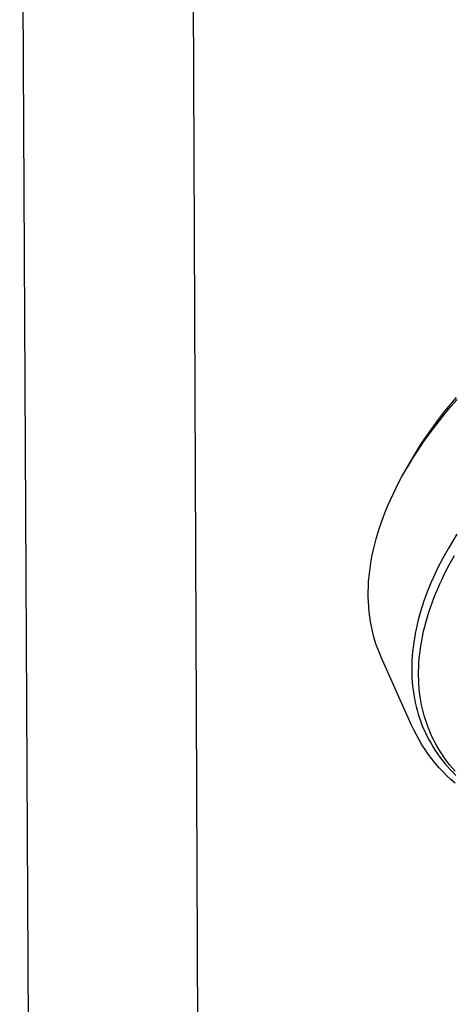
# Model space of a CAD drawing. Units: millimetres. Extents: x -813 to 493, y -1594 to 1599.
# Drawn here: x -698 to -634, y -574 to -428 of the extents above; entities that cross this region are included whole.
import ezdxf

# ---------------------------------------------------------------- set-up
doc = ezdxf.new("R2010")
doc.units = ezdxf.units.MM
doc.header["$MEASUREMENT"] = 0
doc.layers.add('Default', color=7, linetype='Continuous', true_color=0x000000)

msp = doc.modelspace()

# ---------------------------------------------------------------- linework, layer by layer
at = {"layer": 'Default', "color": 7, "true_color": 0xffffff}
for p, q in [((-696.56, -626.42), (-698.1, -319.15)), ((-672.97, -319.22), (-671.62, -626.42)), ((-634.5, -485.22), (-633.62, -484.18)), ((-634.43, -485.55), (-633.51, -484.49)), ((-636.13, -487.27), (-635.32, -486.24)), ((-635.32, -486.24), (-634.5, -485.22)), ((-635.32, -486.61), (-634.43, -485.55)), ((-637.01, -488.75), (-636.18, -487.68)), ((-636.91, -488.31), (-636.13, -487.27)), ((-636.18, -487.68), (-635.32, -486.61)), ((-637.8, -489.82), (-637.01, -488.75)), ((-637.67, -489.37), (-636.91, -488.31)), ((-639.05, -491.44), (-638.37, -490.4)), ((-638.56, -490.88), (-637.8, -489.82)), ((-638.37, -490.4), (-637.67, -489.37)), ((-639.97, -493.01), (-639.28, -491.95)), ((-639.71, -492.5), (-639.05, -491.44)), ((-639.28, -491.95), (-638.56, -490.88)), ((-641.17, -495.01), (-640.35, -493.57)), ((-640.62, -494.07), (-639.97, -493.01)), ((-640.35, -493.57), (-639.71, -492.5)), ((-641.24, -495.13), (-640.62, -494.07)), ((-642.15, -496.79), (-641.71, -495.96)), ((-641.71, -495.96), (-641.24, -495.13)), ((-642.98, -498.46), (-642.58, -497.62)), ((-642.58, -497.62), (-642.15, -496.79)), ((-643.73, -500.11), (-643.37, -499.28)), ((-643.37, -499.28), (-642.98, -498.46)), ((-644.07, -500.94), (-643.73, -500.11)), ((-644.7, -502.58), (-644.4, -501.76)), ((-644.4, -501.76), (-644.07, -500.94)), ((-645.23, -504.21), (-644.97, -503.4)), ((-644.97, -503.4), (-644.7, -502.58)), ((-645.68, -505.83), (-645.47, -505.02)), ((-645.47, -505.02), (-645.23, -504.21)), ((-633.55, -504.33), (-634.22, -505.41)), ((-646.05, -507.43), (-645.88, -506.63)), ((-645.88, -506.63), (-645.68, -505.83)), ((-634.86, -506.5), (-635.63, -507.88)), ((-634.22, -505.41), (-634.86, -506.5)), ((-646.2, -508.22), (-646.05, -507.43)), ((-635.63, -507.88), (-636.35, -509.28)), ((-634.69, -508.89), (-633.93, -507.52)), ((-646.43, -509.79), (-646.33, -509.01)), ((-646.33, -509.01), (-646.2, -508.22)), ((-636.35, -509.28), (-637.03, -510.71)), ((-635.41, -510.28), (-634.69, -508.89)), ((-646.58, -511.33), (-646.52, -510.56)), ((-646.52, -510.56), (-646.43, -509.79)), ((-637.03, -510.71), (-637.34, -511.43)), ((-636.08, -511.7), (-635.75, -510.99)), ((-635.75, -510.99), (-635.41, -510.28)), ((-646.64, -512.86), (-646.62, -512.1)), ((-646.62, -512.1), (-646.58, -511.33)), ((-637.65, -512.16), (-637.92, -512.84)), ((-637.34, -511.43), (-637.65, -512.16)), ((-636.7, -513.14), (-636.39, -512.42)), ((-636.39, -512.42), (-636.08, -511.7)), ((-646.64, -513.61), (-646.64, -512.86)), ((-646.62, -514.35), (-646.64, -513.61)), ((-638.17, -513.52), (-638.42, -514.2)), ((-637.92, -512.84), (-638.17, -513.52)), ((-637.22, -514.49), (-636.96, -513.81)), ((-636.96, -513.81), (-636.7, -513.14)), ((-646.57, -515.09), (-646.62, -514.35)), ((-646.5, -515.82), (-646.57, -515.09)), ((-638.65, -514.89), (-638.87, -515.59)), ((-638.42, -514.2), (-638.65, -514.89)), ((-637.69, -515.86), (-637.46, -515.17)), ((-637.46, -515.17), (-637.22, -514.49)), ((-646.41, -516.54), (-646.5, -515.82)), ((-646.3, -517.25), (-646.41, -516.54)), ((-639.07, -516.29), (-639.26, -516.99)), ((-638.87, -515.59), (-639.07, -516.29)), ((-638.1, -517.25), (-637.9, -516.55)), ((-637.9, -516.55), (-637.69, -515.86)), ((-646.17, -517.96), (-646.3, -517.25)), ((-646.02, -518.66), (-646.17, -517.96)), ((-639.43, -517.69), (-639.58, -518.35)), ((-639.26, -516.99), (-639.43, -517.69)), ((-638.46, -518.66), (-638.29, -517.95)), ((-638.29, -517.95), (-638.1, -517.25)), ((-645.84, -519.34), (-646.02, -518.66)), ((-645.65, -520.02), (-645.84, -519.34)), ((-639.83, -519.67), (-639.93, -520.33)), ((-639.71, -519.01), (-639.83, -519.67)), ((-639.58, -518.35), (-639.71, -519.01)), ((-638.79, -520.32), (-638.64, -519.49)), ((-638.64, -519.49), (-638.46, -518.66)), ((-645.45, -520.65), (-645.65, -520.02)), ((-645.23, -521.26), (-645.45, -520.65)), ((-640.02, -520.99), (-640.09, -521.66)), ((-639.93, -520.33), (-640.02, -520.99)), ((-639.03, -522), (-638.93, -521.16)), ((-638.93, -521.16), (-638.79, -520.32)), ((-644.99, -521.87), (-645.23, -521.26)), ((-644.73, -522.47), (-644.99, -521.87)), ((-640.28, -532.44), (-644.73, -522.47)), ((-640.15, -522.33), (-640.19, -523)), ((-640.09, -521.66), (-640.15, -522.33)), ((-639.1, -522.65), (-639.03, -522)), ((-640.21, -523.62), (-640.22, -524.25)), ((-640.19, -523), (-640.21, -523.62)), ((-639.2, -524.6), (-639.19, -523.95)), ((-639.19, -523.95), (-639.15, -523.3)), ((-639.15, -523.3), (-639.1, -522.65)), ((-640.22, -524.25), (-640.21, -524.87)), ((-640.21, -524.87), (-640.19, -525.5)), ((-640.19, -525.5), (-640.15, -526.12)), ((-639.2, -525.22), (-639.2, -524.6)), ((-639.19, -525.84), (-639.2, -525.22)), ((-640.15, -526.12), (-640.09, -526.75)), ((-640.09, -526.75), (-640.02, -527.37)), ((-639.16, -526.46), (-639.19, -525.84)), ((-639.11, -527.08), (-639.16, -526.46)), ((-640.02, -527.37), (-639.93, -527.99)), ((-639.93, -527.99), (-639.83, -528.58)), ((-639.05, -527.7), (-639.11, -527.08)), ((-638.97, -528.32), (-639.05, -527.7)), ((-638.87, -528.93), (-638.97, -528.32)), ((-639.83, -528.58), (-639.71, -529.16)), ((-639.71, -529.16), (-639.58, -529.74)), ((-639.58, -529.74), (-639.43, -530.32)), ((-638.76, -529.54), (-638.87, -528.93)), ((-638.63, -530.12), (-638.76, -529.54)), ((-639.43, -530.32), (-639.26, -530.9)), ((-639.26, -530.9), (-639.08, -531.47)), ((-638.48, -530.7), (-638.63, -530.12)), ((-638.32, -531.28), (-638.48, -530.7)), ((-638.15, -531.85), (-638.32, -531.28)), ((-639.92, -533.2), (-640.28, -532.44)), ((-639.08, -531.47), (-638.88, -532.03)), ((-638.88, -532.03), (-638.66, -532.59)), ((-638.66, -532.59), (-638.44, -533.13)), ((-637.95, -532.42), (-638.15, -531.85)), ((-637.74, -532.97), (-637.95, -532.42)), ((-639.54, -533.95), (-639.92, -533.2)), ((-639.14, -534.68), (-639.54, -533.95)), ((-638.44, -533.13), (-638.19, -533.67)), ((-638.19, -533.67), (-637.94, -534.2)), ((-637.94, -534.2), (-637.66, -534.72)), ((-637.52, -533.53), (-637.74, -532.97)), ((-637.28, -534.07), (-637.52, -533.53)), ((-637.02, -534.61), (-637.28, -534.07)), ((-638.71, -535.4), (-639.14, -534.68)), ((-638.25, -536.11), (-638.71, -535.4)), ((-637.66, -534.72), (-637.37, -535.24)), ((-637.37, -535.24), (-637.07, -535.74)), ((-636.75, -535.13), (-637.02, -534.61)), ((-636.46, -535.65), (-636.75, -535.13)), ((-636.16, -536.16), (-636.46, -535.65)), ((-637.77, -536.79), (-638.25, -536.11)), ((-637.27, -537.47), (-637.77, -536.79)), ((-637.07, -535.74), (-636.76, -536.24)), ((-636.76, -536.24), (-636.42, -536.73)), ((-636.42, -536.73), (-636.07, -537.22)), ((-635.8, -536.73), (-636.16, -536.16)), ((-635.43, -537.28), (-635.8, -536.73)), ((-636.75, -538.12), (-637.27, -537.47)), ((-636.2, -538.75), (-636.75, -538.12)), ((-636.07, -537.22), (-635.71, -537.69)), ((-635.71, -537.69), (-635.33, -538.16)), ((-635.03, -537.82), (-635.43, -537.28)), ((-635.33, -538.16), (-634.94, -538.62)), ((-634.62, -538.35), (-635.03, -537.82)), ((-634.23, -538.83), (-634.62, -538.35)), ((-635.63, -539.37), (-636.2, -538.75)), ((-635.04, -539.97), (-635.63, -539.37)), ((-634.43, -540.54), (-635.04, -539.97)), ((-634.94, -538.62), (-634.53, -539.07)), ((-634.53, -539.07), (-634.12, -539.5)), ((-633.82, -539.29), (-634.23, -538.83)), ((-634.12, -539.5), (-633.69, -539.93)), ((-633.8, -541.09), (-634.43, -540.54))]:
    msp.add_line(p, q, dxfattribs=at)

doc.saveas('drawing.dxf')
